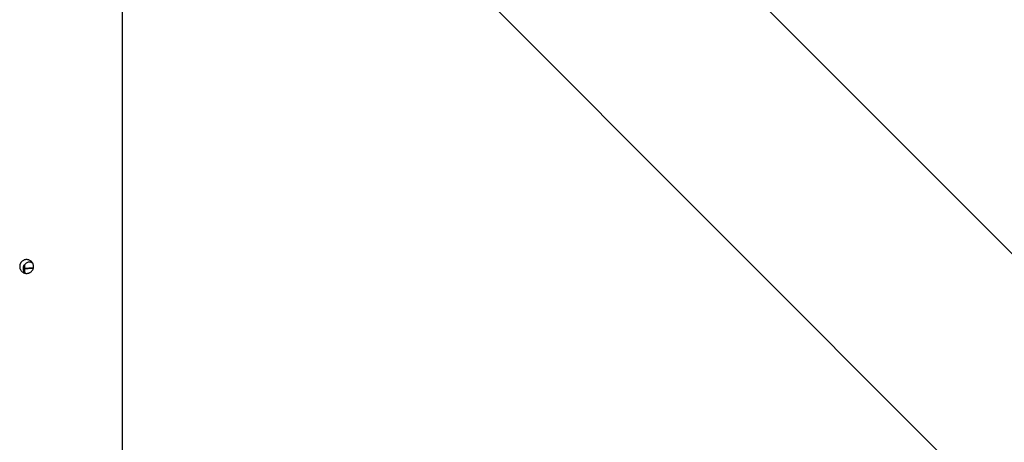
# Model space of a CAD drawing. Units: millimetres. Extents: x -1855 to 11802, y -8931 to 3226.
# Drawn here: x 3503 to 4427, y -5659 to -5262 of the extents above; entities that cross this region are included whole.
import ezdxf

# ---------------------------------------------------------------- set-up
doc = ezdxf.new("R2010")
doc.units = ezdxf.units.MM

msp = doc.modelspace()

# ---------------------------------------------------------------- linework, layer by layer
at = {"color": 7, "linetype": 'Continuous', "lineweight": 25}
for p, q in [((3598.99, -6304.29), (3599.68, -4479.36)), ((4861.5, -5909.77), (3776.38, -4823.83)), ((3644.4, -4946.4), (4734.17, -6037)), ((3506.82, -5492.78), (3507.16, -5492.27))]:
    msp.add_line(p, q, dxfattribs=at)
at = {"color": 7, "linetype": 'Continuous', "lineweight": 25, "flags": 128}
msp.add_lwpolyline([(3507.88, -5500.21), (3507.77, -5500.11), (3506.82, -5498.89)], dxfattribs=at)
at = {"color": 7, "linetype": 'Continuous', "lineweight": 25}
msp.add_arc((3511.98, -5495.84), 6, 60.23981, 226.46524, dxfattribs=at)
at = {"color": 8, "linetype": 'Continuous', "lineweight": 25}
msp.add_arc((3451.94, -5495.72), 54.68, 357.33107, 2.49883, dxfattribs=at)
at = {"color": 7, "linetype": 'Continuous', "lineweight": 25}
for points, knots in [([(3515.8, -5493.86), (3515.8, -5494.29), (3515.76, -5494.71), (3515.63, -5495.33), (3515.58, -5495.54), (3515.46, -5495.95), (3515.38, -5496.15), (3515.14, -5496.74), (3514.94, -5497.11), (3514.47, -5497.82), (3514.19, -5498.15), (3513.59, -5498.75), (3513.27, -5499.02), (3512.73, -5499.38), (3512.55, -5499.49), (3512.17, -5499.69), (3511.79, -5499.87), (3511.39, -5500.01), (3510.98, -5500.14), (3510.78, -5500.19), (3510.15, -5500.31), (3509.72, -5500.35), (3508.88, -5500.35), (3508.45, -5500.31), (3507.61, -5500.15), (3507.21, -5500.02), (3506.62, -5499.78), (3506.42, -5499.69), (3506.04, -5499.49), (3505.86, -5499.38), (3505.33, -5499.02), (3505.01, -5498.75), (3504.4, -5498.15), (3504.13, -5497.82), (3503.78, -5497.29), (3503.67, -5497.11), (3503.47, -5496.73), (3503.37, -5496.54), (3503.13, -5495.95), (3503.01, -5495.54), (3502.84, -5494.71), (3502.8, -5494.28), (3502.8, -5493.43), (3502.84, -5493.01), (3502.96, -5492.38), (3503.02, -5492.17), (3503.14, -5491.76), (3503.28, -5491.36), (3503.46, -5490.98), (3503.66, -5490.61), (3503.78, -5490.42), (3504.13, -5489.89), (3504.4, -5489.56), (3505, -5488.96), (3505.33, -5488.69), (3506.04, -5488.21), (3506.41, -5488.01), (3507, -5487.77), (3507.21, -5487.7), (3507.61, -5487.57), (3507.82, -5487.52), (3508.44, -5487.4), (3508.87, -5487.35), (3509.72, -5487.35), (3510.15, -5487.4), (3510.77, -5487.52), (3510.98, -5487.57), (3511.38, -5487.69), (3511.59, -5487.77), (3512.18, -5488.01), (3512.55, -5488.21), (3513.26, -5488.68), (3513.59, -5488.96), (3514.19, -5489.56), (3514.46, -5489.88), (3514.82, -5490.41), (3514.93, -5490.6), (3515.13, -5490.97), (3515.22, -5491.17), (3515.46, -5491.75), (3515.59, -5492.16), (3515.76, -5493), (3515.8, -5493.43), (3515.8, -5493.86)], [0, 0, 0, 0, 0.03125, 0.03125, 0.046875, 0.046875, 0.0625, 0.0625, 0.09375, 0.09375, 0.125, 0.125, 0.15625, 0.15625, 0.171875, 0.171875, 0.1875, 0.203125, 0.203125, 0.21875, 0.21875, 0.25, 0.25, 0.28125, 0.28125, 0.3125, 0.3125, 0.328125, 0.328125, 0.34375, 0.34375, 0.375, 0.375, 0.40625, 0.40625, 0.421875, 0.421875, 0.4375, 0.4375, 0.46875, 0.46875, 0.5, 0.5, 0.53125, 0.53125, 0.546875, 0.546875, 0.5625, 0.578125, 0.578125, 0.59375, 0.59375, 0.625, 0.625, 0.65625, 0.65625, 0.6875, 0.6875, 0.703125, 0.703125, 0.71875, 0.71875, 0.75, 0.75, 0.78125, 0.78125, 0.796875, 0.796875, 0.8125, 0.8125, 0.84375, 0.84375, 0.875, 0.875, 0.90625, 0.90625, 0.921875, 0.921875, 0.9375, 0.9375, 0.96875, 0.96875, 1, 1, 1, 1]), ([(3506.82, -5492.78), (3506.71, -5492.97), (3506.6, -5493.17), (3506.41, -5493.61), (3506.31, -5493.85), (3506.16, -5494.36), (3506.1, -5494.63), (3506.03, -5495.07), (3506.01, -5495.22), (3505.99, -5495.53), (3505.98, -5495.68), (3505.98, -5496), (3505.99, -5496.15), (3506.01, -5496.45), (3506.03, -5496.61), (3506.1, -5497.05), (3506.16, -5497.32), (3506.32, -5497.83), (3506.41, -5498.07), (3506.6, -5498.5), (3506.71, -5498.7), (3506.82, -5498.89)], [0, 0, 0, 0, 0.125, 0.125, 0.25, 0.25, 0.375, 0.375, 0.4375, 0.4375, 0.5, 0.5, 0.5625, 0.5625, 0.625, 0.625, 0.75, 0.75, 0.875, 0.875, 1, 1, 1, 1]), ([(3506.89, -5498.98), (3506.9, -5498.9), (3507, -5497.83), (3507.02, -5495.68), (3506.95, -5493.67), (3506.91, -5492.68)], [0, 0, 0, 0, 0.04001, 0.527481, 1, 1, 1, 1]), ([(3507.36, -5495.92), (3507.35, -5496.58), (3507.33, -5497.53), (3507.27, -5498.69), (3507.22, -5499.17), (3507.2, -5499.4)], [0, 0, 0, 0, 0.567676, 0.798188, 1, 1, 1, 1]), ([(3507.22, -5492.33), (3507.23, -5492.43), (3507.27, -5492.87), (3507.32, -5493.78), (3507.35, -5494.89), (3507.36, -5495.63), (3507.36, -5495.92)], [0, 0, 0, 0, 0.0816208, 0.3899439, 0.7628559, 1, 1, 1, 1]), ([(3507.45, -5495.7), (3507.42, -5495.69), (3507.31, -5495.68), (3508.02, -5495.65), (3509.53, -5495.61), (3511.77, -5495.59), (3513.88, -5495.57), (3515.14, -5495.57), (3515.51, -5495.57)], [0, 0, 0, 0, 0.064642, 0.276762, 0.488882, 0.701002, 0.913122, 1, 1, 1, 1]), ([(3515.51, -5495.57), (3515.42, -5495.57), (3514.45, -5495.57), (3512.55, -5495.58), (3510.17, -5495.6), (3508.41, -5495.64), (3507.43, -5495.67), (3507.45, -5495.69), (3507.46, -5495.7)], [0, 0, 0, 0, 0.020696, 0.232733, 0.444769, 0.656805, 0.868842, 1, 1, 1, 1])]:
    msp.add_open_spline(points, degree=3, knots=knots, dxfattribs=at)

doc.saveas('drawing.dxf')
